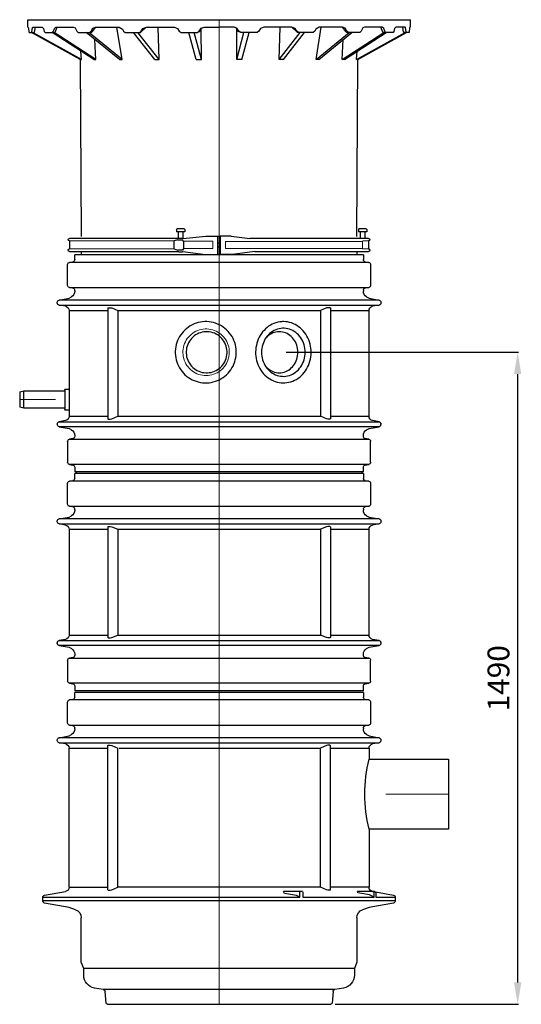
# Model space of a CAD drawing. Units: millimetres. Extents: x 19083 to 22191, y 14439 to 19003.
# Drawn here: x 21044 to 22191, y 16000 to 18250 of the extents above; entities that cross this region are included whole.
import ezdxf

# ---------------------------------------------------------------- set-up
doc = ezdxf.new("R2010")
doc.units = ezdxf.units.MM
doc.header["$LTSCALE"] = 10
doc.header["$PDSIZE"] = -1
doc.linetypes.add('ACAD_ISO02W100', pattern=[15, 12, -3])
doc.linetypes.add('CENTER', pattern=[10.16, 6.35, -1.27, 1.27, -1.27])
doc.layers.add('Bemaßung', color=5, linetype='Continuous', lineweight=15)
doc.dimstyles.new('ISO-25', dxfattribs={"dimtxt": 2.5, "dimasz": 2.5, "dimexe": 1.25, "dimexo": 0.625, "dimtad": 1, "dimtxsty": 'Standard', "dimcen": 2.5, "dimadec": 0, "dimazin": 0, "dimtfac": 1, "dimtmove": 0, "dimatfit": 3, "dimfxl": 1, "dimarcsym": 0})

# ---------------------------------------------------------------- blocks, each defined once
blk = doc.blocks.new('*D14')
at = {"layer": 'Bemaßung', "color": 0, "lineweight": -2, "transparency": 16777216}
for p, q in [((21653.2, 17490), (22185, 17490)), ((22183, 16050), (22183, 17440)), ((21765.5, 16000), (22185, 16000))]:
    blk.add_line(p, q, dxfattribs=at)
at = {"layer": 'Bemaßung', "color": 0, "transparency": 16777216}
for points in [[(22174.6, 17440), (22191.3, 17440), (22183, 17490)], [(22174.6, 16050), (22191.3, 16050), (22183, 16000)]]:
    blk.add_solid(points, dxfattribs=at)
at = {"layer": 'Defpoints', "color": 0, "transparency": 16777216}
for p in [(21643.2, 17490), (22183, 17490), (21755.5, 16000)]:
    blk.add_point(p, dxfattribs=at)
at = {"layer": 'Bemaßung', "color": 0, "transparency": 16777216, "insert": (22145.5, 16745), "char_height": 50, "attachment_point": 5, "rotation": 90}
blk.add_mtext('1490', dxfattribs=at)
blk = doc.blocks.new('160-023 - va')
for p, q in [((-336.5, 37.3), (-338, 36.5)), ((-338, 36.5), (-338, 30.9)), ((-338, 30.9), (-334.9, 30.9)), ((-336.5, 37.3), (-330.1, 37.3)), ((-334.9, 30.9), (-325.3, 30.9)), ((-333.4, 30.9), (-333.4, 15.9)), ((-330.1, 37.3), (-322.1, 37.3)), ((-325.3, 30.9), (-318.8, 30.9)), ((-323.4, 15.9), (-323.4, 30.9)), ((-322.1, 37.3), (-319.9, 37.3)), ((-319.9, 37.3), (-318.8, 36.5)), ((-318.8, 36.5), (-318.8, 30.9)), ((79.9, 37.3), (78.4, 36.5)), ((78.4, 36.5), (78.4, 30.9)), ((78.4, 30.9), (81.5, 30.9)), ((79.9, 37.3), (86.3, 37.3)), ((81.5, 30.9), (91.1, 30.9)), ((83, 30.9), (83, 15.8)), ((86.3, 37.3), (94.4, 37.3)), ((91.1, 30.9), (97.6, 30.9)), ((93, 15.9), (93, 30.9)), ((94.4, 37.3), (96.5, 37.3)), ((97.6, 36.5), (96.5, 37.3)), ((97.6, 36.5), (97.6, 30.9)), ((-342, 15.9), (-87.3, 15.9)), ((-342, 9.9), (-342, -8.1)), ((-87.3, 15.9), (-70.4, 15.9)), ((-27.6, 20.8), (-70.4, 15.9)), ((-27.6, 20.8), (-2.5, 20.8)), ((2.5, 20.8), (-2.6, 20.8)), ((-2.5, 20.8), (-2.5, -20.8)), ((2.5, 5.9), (-2.5, 5.9)), ((2.5, -20.8), (2.5, 20.8)), ((30.5, 20.8), (2.5, 20.8)), ((83, 15.8), (30.5, 20.8)), ((81.2, 9.4), (83.7, 12.9)), ((81.2, 9.4), (81.2, -7.6)), ((83, 15.8), (89.5, 15.9)), ((89.9, 12.9), (83.7, 12.9)), ((89.5, 15.9), (93.8, 15.9)), ((95.3, 12.9), (89.9, 12.9)), ((93.8, 15.9), (342, 15.9)), ((95.3, 12.9), (103, 9.9)), ((103, -8.1), (103, 9.9)), ((342, 9.9), (342, -8.1)), ((-333.4, -14.1), (-342, -14.1)), ((-81.9, -14.1), (-333.4, -14.1)), ((-81.9, -14.1), (-30.9, -20.8)), ((-30.9, -20.8), (-2.5, -20.8)), ((-2.5, -4.1), (2.5, -4.1)), ((-2.5, -20.8), (2.5, -20.8)), ((30.9, -20.8), (2.5, -20.8)), ((83, -14.1), (30.9, -20.8)), ((81.2, -7.6), (83.7, -11.1)), ((83, -14.1), (83.8, -14.9)), ((83.7, -11.1), (89.9, -11.1)), ((84, -14.9), (83.8, -14.9)), ((92.3, -14.9), (84, -14.9)), ((89.9, -11.1), (95.3, -11.1)), ((92.3, -14.9), (93, -14.1)), ((342, -14.1), (93, -14.1)), ((103, -8.1), (95.3, -11.1))]:
    blk.add_line(p, q)
at = {"lineweight": 9}
for p, q in [((-342, 9.9), (-329, 9.9)), ((-329, 9.9), (-328, 8.9)), ((-328, 8.9), (-328, -7.1)), ((-14.6, 8.9), (-328, 8.9)), ((-14.6, -7.1), (-14.6, 8.9)), ((14.5, -7.6), (14.5, 9.4)), ((81.2, 9.4), (14.5, 9.4)), ((342, 9.9), (103, 9.9)), ((-342, -8.1), (-329, -8.1)), ((-328, -7.1), (-329, -8.1)), ((-328, -7.1), (-14.6, -7.1)), ((14.5, -7.6), (81.2, -7.6)), ((103, -8.1), (342, -8.1))]:
    blk.add_line(p, q, dxfattribs=at)
at = {"color": 1, "linetype": 'CENTER', "lineweight": 9, "ltscale": 0.02}
blk.add_line((0, -20.8), (0, 20.8), dxfattribs=at)
for centre, start, end in [((-342, 12.9), 90, 270), ((342, 12.9), 270, 90), ((-342, -11.1), 90, 270), ((342, -11.1), 270, 90)]:
    blk.add_arc(centre, 3, start, end)
blk = doc.blocks.new('827810B - va Bodenteil')
for p, q in [((-330, 712.6), (-330, 701.8)), ((-330, 712.6), (330, 712.6)), ((330, 701.8), (330, 712.6)), ((-346.5, 690.5), (-346.5, 642.9)), ((-334.1, 696.8), (-342.4, 695.4)), ((-342.4, 695.4), (0, 695.4)), ((0, 695.4), (342.4, 695.4)), ((342.4, 695.4), (334.1, 696.8)), ((346.5, 642.9), (346.5, 690.5)), ((-342.4, 637.9), (-334.1, 636.5)), ((342.4, 637.9), (-342.4, 637.9)), ((-330, 631.6), (-330, 629.4)), ((330, 629.4), (330, 631.6)), ((334.1, 636.5), (342.4, 637.9)), ((-343, 613.2), (-365.9, 609.2)), ((-365.9, 609.2), (0, 609.2)), ((-337.5, 616.4), (-343, 613.2)), ((0, 609.2), (365.9, 609.2)), ((343, 613.2), (337.5, 616.4)), ((365.9, 609.2), (343, 613.2)), ((-370, 604.3), (-370, 602.7)), ((-365.9, 597.8), (-351.3, 595.2)), ((365.9, 597.8), (-365.9, 597.8)), ((-343, 585.3), (-343, 560)), ((-255.8, 585.3), (-343, 585.3)), ((-254.6, 585.3), (-255.8, 585.3)), ((-254.6, 261.8), (-254.6, 591.1)), ((228.5, 585.3), (-231.8, 585.3)), ((-231.8, 267.6), (-231.8, 585.3)), ((231.8, 267.6), (231.8, 585.3)), ((254.6, 261.8), (254.6, 591.1)), ((343, 585.3), (255.8, 585.3)), ((343, 267.6), (343, 585.3)), ((351.3, 595.2), (365.9, 597.8)), ((370, 602.7), (370, 604.3)), ((-343, 560), (-525, 560)), ((-525, 560), (-525, 400)), ((-525, 400), (-343, 400)), ((-343, 400), (-343, 267.6)), ((-357.5, 256.7), (-398.9, 249.4)), ((-358.3, 254.5), (-358.3, 244.5)), ((-355.6, 257.5), (-351.7, 257.5)), ((-354.4, 244.5), (-354.4, 254.5)), ((-351.3, 257.8), (-352.5, 257.5)), ((-351.7, 257.5), (-316.7, 257.5)), ((-343, 267.6), (-254.6, 267.6)), ((-231.8, 267.6), (231.8, 267.6)), ((-191.9, 254.5), (-191.9, 244.5)), ((-190.5, 257.5), (-147.6, 257.6)), ((-184.5, 244.5), (-184.5, 254.5)), ((343, 267.6), (254.6, 267.6)), ((398.9, 249.4), (351.3, 257.8)), ((-403, 244.5), (-403, 236.3)), ((-358.3, 244.5), (-403, 244.5)), ((-403, 236.3), (403, 236.3)), ((-398.9, 231.4), (-343, 221.6)), ((-191.9, 244.5), (-354.4, 244.5)), ((403, 244.5), (-184.5, 244.5)), ((343, 221.6), (398.9, 231.4)), ((403, 236.3), (403, 244.5)), ((-343, 221.6), (-328.2, 216.2)), ((328.2, 216.2), (343, 221.6)), ((-315, 197.4), (-315, 96.6)), ((315, 96.6), (315, 197.4)), ((-315, 96.6), (-309.5, 81.6)), ((309.5, 81.6), (315, 96.6)), ((-309.5, 81.6), (-309.5, 66.7)), ((-309.5, 81.6), (0, 81.6)), ((0, 81.6), (309.5, 81.6)), ((309.5, 66.7), (309.5, 81.6)), ((-284.7, 37.2), (-265, 33.7)), ((-265, 33.7), (265, 33.7)), ((-260.8, 29.2), (-258.5, 2.7)), ((258.5, 2.7), (260.8, 29.2)), ((265, 33.7), (284.7, 37.2)), ((255.5, 0), (-255.5, 0))]:
    blk.add_line(p, q)
at = {"color": 1, "linetype": 'ACAD_ISO02W100', "lineweight": 9, "ltscale": 0.02}
for p, q in [((0, 0), (0, 714.6)), ((-525, 480), (-381.2, 480))]:
    blk.add_line(p, q, dxfattribs=at)
for points in [[(-254.6, 591.1), (-253.3, 591.9), (-249, 591.9), (-245.4, 591.1), (-231.8, 585.3)], [(254.6, 591.1), (253.3, 591.9), (249, 591.9), (245.4, 591.1), (231.8, 585.3)], [(-354.4, 244.5), (-344.3, 250.3), (-317.7, 254.5), (-316.7, 257.5)], [(-254.6, 261.8), (-253.3, 261.1), (-249, 261.1), (-245.4, 261.8), (-231.8, 267.6)], [(-184.5, 244.5), (-177.3, 248.6), (-149.7, 253.3), (-147.6, 257.6)], [(254.6, 261.8), (253.3, 261.1), (249, 261.1), (245.4, 261.8), (231.8, 267.6)]]:
    blk.add_lwpolyline(points)
for centre, radius, start, end in [((-335, 701.8), 5, 280, 0), ((335, 701.8), 5, 180, 260), ((-341.5, 690.5), 5, 100, 180), ((341.5, 690.5), 5, 0, 80), ((-341.5, 642.9), 5, 180, 260), ((-335, 631.6), 5, 0, 80), ((335, 631.6), 5, 100, 180), ((341.5, 642.9), 5, 280, 0), ((-365, 604.3), 5, 100, 180), ((-345, 629.4), 15, 300, 0), ((345, 629.4), 15, 180, 240), ((365, 604.3), 5, 0, 80), ((-365, 602.7), 5, 180, 260), ((-353, 585.3), 10, 0, 80), ((353, 585.3), 10, 100, 180), ((365, 602.7), 5, 280, 0), ((-677.1, 480), 343.6, 346.5353, 13.4647), ((-398, 244.5), 5, 100, 180), ((-355.5, 254.7), 2.85, 93.5578, 183.1627), ((-351.1, 254.4), 3.24, 100.6235, 176.7257), ((-353, 267.6), 10, 280, 0), ((-187.5, 254.3), 4.43, 132.5204, 176.5468), ((-179.9, 254.3), 4.57, 134.2239, 176.5845), ((353, 267.6), 10, 180, 260), ((398, 244.5), 5, 0, 80), ((-398, 236.3), 5, 180, 260), ((398, 236.3), 5, 280, 0), ((-335, 197.4), 20, 0, 70), ((335, 197.4), 20, 110, 180), ((-279.5, 66.7), 30, 180, 260), ((279.5, 66.7), 30, 280, 0), ((-265.8, 28.8), 5, 5, 80), ((265.8, 28.8), 5, 100, 175), ((-255.5, 3), 3, 185, 270), ((255.5, 3), 3, 270, 355)]:
    blk.add_arc(centre, radius, start, end)
blk = doc.blocks.new('825810B - va zw')
for p, q in [((-330, 498), (-330, 487.2)), ((-330, 498), (330, 498)), ((330, 487.2), (330, 498)), ((-346.5, 475.9), (-346.5, 428.3)), ((-334.1, 482.3), (-342.4, 480.8)), ((-342.4, 480.8), (0, 480.8)), ((0, 480.8), (342.4, 480.8)), ((342.4, 480.8), (334.1, 482.3)), ((346.5, 428.3), (346.5, 475.9)), ((-342.4, 423.4), (-334.1, 421.9)), ((342.4, 423.4), (-342.4, 423.4)), ((-330, 417), (-330, 414.8)), ((330, 414.8), (330, 417)), ((334.1, 421.9), (342.4, 423.4)), ((-370, 389.7), (-370, 388.1)), ((-343, 398.7), (-365.9, 394.6)), ((-365.9, 394.6), (0, 394.6)), ((-365.9, 383.2), (-351.3, 380.6)), ((365.9, 383.2), (-365.9, 383.2)), ((-337.5, 401.9), (-343, 398.7)), ((0, 394.6), (365.9, 394.6)), ((343, 398.7), (337.5, 401.9)), ((365.9, 394.6), (343, 398.7)), ((351.3, 380.6), (365.9, 383.2)), ((370, 388.1), (370, 389.7)), ((-343, 129.2), (-343, 370.8)), ((-255.8, 370.8), (-343, 370.8)), ((-254.6, 370.8), (-255.8, 370.8)), ((-254.6, 376.6), (-254.6, 123.4)), ((-231.8, 370.8), (-231.8, 129.2)), ((231.8, 370.8), (-231.8, 370.8)), ((231.8, 370.8), (231.8, 129.2)), ((254.6, 376.6), (254.6, 123.4)), ((343, 370.8), (254.6, 370.8)), ((343, 370.8), (343, 129.2)), ((-365.9, 116.8), (-351.3, 119.4)), ((365.9, 116.8), (-365.9, 116.8)), ((-255.8, 129.2), (-343, 129.2)), ((-254.6, 129.2), (-255.8, 129.2)), ((231.8, 129.2), (-231.8, 129.2)), ((343, 129.2), (254.6, 129.2)), ((351.3, 119.4), (365.9, 116.8)), ((-370, 110.3), (-370, 111.9)), ((-343, 101.3), (-365.9, 105.4)), ((-365.9, 105.4), (0, 105.4)), ((-337.5, 98.1), (-343, 101.3)), ((0, 105.4), (365.9, 105.4)), ((343, 101.3), (337.5, 98.1)), ((365.9, 105.4), (343, 101.3)), ((370, 111.9), (370, 110.3)), ((-346.5, 24.1), (-346.5, 71.7)), ((-342.4, 76.6), (-334.1, 78.1)), ((342.4, 76.6), (-342.4, 76.6)), ((-330, 83), (-330, 85.2)), ((330, 85.2), (330, 83)), ((334.1, 78.1), (342.4, 76.6)), ((346.5, 71.7), (346.5, 24.1)), ((-334.1, 17.7), (-342.4, 19.2)), ((-342.4, 19.2), (0, 19.2)), ((-330, 2), (-330, 12.8)), ((-330, 2), (330, 2)), ((0, 19.2), (342.4, 19.2)), ((330, 12.8), (330, 2)), ((342.4, 19.2), (334.1, 17.7))]:
    blk.add_line(p, q)
at = {"color": 1, "linetype": 'ACAD_ISO02W100', "lineweight": 9, "ltscale": 0.02}
blk.add_line((0, 0), (0, 500), dxfattribs=at)
for points in [[(-254.6, 376.6), (-253.3, 377.3), (-249, 377.3), (-245.4, 376.6), (-231.8, 370.8)], [(254.6, 376.6), (253.3, 377.3), (249, 377.3), (245.4, 376.6), (231.8, 370.8)], [(-254.6, 123.4), (-253.3, 122.7), (-249, 122.7), (-245.4, 123.4), (-231.8, 129.2)], [(254.6, 123.4), (253.3, 122.7), (249, 122.7), (245.4, 123.4), (231.8, 129.2)]]:
    blk.add_lwpolyline(points)
for centre, radius, start, end in [((-341.5, 475.9), 5, 100, 180), ((-335, 487.2), 5, 280, 0), ((335, 487.2), 5, 180, 260), ((341.5, 475.9), 5, 0, 80), ((-341.5, 428.3), 5, 180, 260), ((341.5, 428.3), 5, 280, 0), ((-345, 414.8), 15, 300, 0), ((-335, 417), 5, 0, 80), ((335, 417), 5, 100, 180), ((345, 414.8), 15, 180, 240), ((-365, 389.7), 5, 100, 180), ((-365, 388.1), 5, 180, 260), ((365, 389.7), 5, 0, 80), ((365, 388.1), 5, 280, 0), ((-353, 370.8), 10, 0, 80), ((353, 370.8), 10, 100, 180), ((-365, 111.9), 5, 100, 180), ((-353, 129.2), 10, 280, 0), ((353, 129.2), 10, 180, 260), ((365, 111.9), 5, 0, 80), ((-365, 110.3), 5, 180, 260), ((-345, 85.2), 15, 0, 60), ((345, 85.2), 15, 120, 180), ((365, 110.3), 5, 280, 0), ((-341.5, 71.7), 5, 100, 180), ((-335, 83), 5, 280, 0), ((335, 83), 5, 180, 260), ((341.5, 71.7), 5, 0, 80), ((-341.5, 24.1), 5, 180, 260), ((341.5, 24.1), 5, 280, 0), ((-335, 12.8), 5, 0, 80), ((335, 12.8), 5, 100, 180)]:
    blk.add_arc(centre, radius, start, end)
blk = doc.blocks.new('825810B - Stutzen DA40')
at = {"color": 7}
for p, q in [((-104, 23.5), (-113, 23.5)), ((-103, 22.5), (-103, -23.5)), ((-9.3, 19.5), (-103, 19.5)), ((0, 17), (-9.3, 19.5)), ((-9.3, -20.5), (-9.3, 19.5)), ((0, 17), (0, -18)), ((-103, -20.5), (-9.3, -20.5)), ((-9.3, -20.5), (0, -18)), ((-113, -24.5), (-104, -24.5))]:
    blk.add_line(p, q, dxfattribs=at)
at = {"color": 1, "linetype": 'ACAD_ISO02W100', "lineweight": 9, "ltscale": 0.02}
blk.add_line((0, -0.5), (-81.6, -0.5), dxfattribs=at)
at = {"color": 7}
for centre, start, end in [((-104, 22.5), 0, 90), ((-104, -23.5), 270, 0)]:
    blk.add_arc(centre, 1, start, end, dxfattribs=at)
blk = doc.blocks.new('167-288C - va')
at = {"color": 7}
for p, q in [((-437.5, 495.6), (437.5, 495.6)), ((-286.6, 404.8), (-381.9, 466.6)), ((-281.6, 404.8), (-376.9, 466.6)), ((-227.9, 404.8), (-303.6, 466.6)), ((-221.9, 404.8), (-297.6, 466.6)), ((-147.1, 404.8), (-195.7, 466.6)), ((-137.1, 404.8), (-185.7, 466.6)), ((-52.3, 404.8), (-69, 466.6)), ((-40.3, 404.8), (-57, 466.6)), ((40.3, 404.8), (57, 466.6)), ((52.3, 404.8), (69, 466.6)), ((137.1, 404.8), (185.7, 466.6)), ((147.1, 404.8), (195.7, 466.6)), ((221.9, 404.8), (297.6, 466.6)), ((227.9, 404.8), (303.6, 466.6)), ((281.6, 404.8), (376.9, 466.6)), ((286.6, 404.8), (381.9, 466.6)), ((-317.5, 404.8), (-315, 0)), ((315, 0), (317.5, 404.8))]:
    blk.add_line(p, q, dxfattribs=at)
for p, q in [((-437.5, 478.6), (-437.5, 495.6)), ((437.5, 478.6), (437.5, 495.6)), ((-221.9, 404.8), (-233.6, 478.6)), ((-137.1, 404.8), (-139.6, 478.5)), ((-40.3, 404.8), (-41, 474.3)), ((40.3, 404.8), (41, 474.3)), ((137.1, 404.8), (139.6, 478.5)), ((221.9, 404.8), (233.6, 478.6)), ((-317.5, 404.8), (-428.8, 466.6)), ((-314.5, 404.8), (-425.8, 466.6)), ((-281.6, 404.8), (-284.1, 450.7)), ((281.6, 404.8), (284.1, 450.7)), ((314.5, 404.8), (425.8, 466.6)), ((317.5, 404.8), (428.8, 466.6)), ((-314.5, 404.8), (-315.9, 423.8)), ((314.5, 404.8), (315.9, 423.8)), ((-317.5, 404.8), (-314.5, 404.8)), ((-286.6, 404.8), (-281.6, 404.8)), ((-227.9, 404.8), (-221.9, 404.8)), ((-147.1, 404.8), (-137.1, 404.8)), ((-52.3, 404.8), (-40.3, 404.8)), ((52.3, 404.8), (40.3, 404.8)), ((147.1, 404.8), (137.1, 404.8)), ((227.9, 404.8), (221.9, 404.8)), ((286.6, 404.8), (281.6, 404.8)), ((317.5, 404.8), (314.5, 404.8))]:
    blk.add_line(p, q)
at = {"color": 1, "linetype": 'ACAD_ISO02W100', "lineweight": 9, "ltscale": 0.02}
blk.add_line((0, 0), (0, 495.6), dxfattribs=at)
for points in [[(-437.5, 478.6), (-436.2, 478.6), (-435.5, 476.1), (-435.1, 467.8), (-434.6, 466.6), (-428.8, 466.6), (-428, 468.2), (-426.4, 477.7), (-425.4, 478.6), (-404.2, 478.6), (-401.6, 475.7), (-399.7, 468.4), (-398, 466.6), (-381, 466.6), (-378.8, 469.1), (-376.6, 475.8), (-373.3, 478.5), (-332.7, 478.6), (-329.1, 476.9), (-325.2, 469.1), (-322.3, 466.6), (-295.8, 466.6), (-292.6, 469.1), (-288.8, 476.5), (-282.1, 478.5), (-228.6, 478.6), (-221.2, 473.6), (-218.9, 469.1), (-215.1, 466.6), (-181.8, 466.6), (-177.8, 469.1), (-174, 475.6), (-166.4, 478.5), (-102.2, 478.6), (-94.8, 475.1), (-91.1, 469.1), (-86.9, 466.6), (-49.9, 466.6), (-45.6, 469.1), (-40.9, 476.1), (-34.3, 478.6), (0, 478.6)], [(-428.8, 466.6), (-423.1, 466.6), (-421.8, 467.4), (-420, 478.6)], [(-381, 466.6), (-375.9, 466.6), (-374.8, 467.3), (-370.1, 478.6)], [(-295.8, 466.6), (-292.1, 466.6), (-290.5, 467.7), (-282.1, 478.5)], [(-181.8, 466.6), (-179.5, 466.6), (-177.1, 468.3), (-166.4, 478.5)], [(-49.9, 466.6), (-44.8, 468.7), (-40, 475.9), (-34.3, 478.6)], [(437.5, 478.6), (436.2, 478.6), (435.5, 476.1), (435.1, 467.8), (434.6, 466.6), (428.8, 466.6), (428, 468.2), (426.4, 477.7), (425.4, 478.6), (404.2, 478.6), (401.6, 475.7), (399.7, 468.4), (398, 466.6), (381, 466.6), (378.8, 469.1), (376.6, 475.8), (373.3, 478.5), (332.7, 478.6), (329.1, 476.9), (325.2, 469.1), (322.3, 466.6), (295.8, 466.6), (292.6, 469.1), (288.8, 476.5), (282.1, 478.5), (228.6, 478.6), (221.2, 473.6), (218.9, 469.1), (215.1, 466.6), (181.8, 466.6), (177.8, 469.1), (174, 475.6), (166.4, 478.5), (102.2, 478.6), (94.8, 475.1), (91.1, 469.1), (86.9, 466.6), (49.9, 466.6), (45.6, 469.1), (40.9, 476.1), (34.3, 478.6), (0, 478.6)], [(49.9, 466.6), (44.8, 468.7), (40, 475.9), (34.3, 478.6)], [(181.8, 466.6), (179.5, 466.6), (177.1, 468.3), (166.4, 478.5)], [(295.8, 466.6), (292.1, 466.6), (290.5, 467.7), (282.1, 478.5)], [(381, 466.6), (375.9, 466.6), (374.8, 467.3), (370.1, 478.6)], [(428.8, 466.6), (423.1, 466.6), (421.8, 467.4), (420, 478.6)]]:
    blk.add_lwpolyline(points)
blk = doc.blocks.new('827830B - hi')
for p, q in [((-315, 1720.2), (-315, 1712.6)), ((315, 1720.2), (315, 1712.6)), ((-326.6, 1216.6), (-326.6, 1212.6)), ((326.6, 1216.6), (326.6, 1212.6))]:
    blk.add_line(p, q)
at = {"color": 7}
for p, q in [((-29.9, 1560), (-30.3, 1560)), ((147.1, 1560), (145, 1560)), ((-30.3, 1420), (-29.9, 1420)), ((145, 1420), (147.1, 1420))]:
    blk.add_line(p, q, dxfattribs=at)
at = {"color": 7, "flags": 128}
for points in [[(34.1, 1516.7), (32.1, 1521.3), (29.7, 1525.7), (27, 1529.9), (24, 1533.9), (20.8, 1537.6), (17.2, 1541.2), (13.5, 1544.5), (9.5, 1547.5), (5.3, 1550.2), (1, 1552.6), (-3.6, 1554.6), (-8.2, 1556.4), (-13, 1557.8), (-17.9, 1558.9), (-22.8, 1559.6), (-27.8, 1560), (-32.7, 1560), (-37.7, 1559.6), (-42.6, 1558.9), (-47.5, 1557.8), (-52.3, 1556.4), (-56.9, 1554.7), (-61.5, 1552.6), (-65.8, 1550.2), (-70, 1547.5), (-74, 1544.6), (-77.8, 1541.3), (-81.3, 1537.8), (-84.6, 1534), (-87.6, 1530), (-90.3, 1525.8), (-92.7, 1521.4), (-94.7, 1516.9), (-96.5, 1512.2), (-97.9, 1507.4), (-98.9, 1502.5), (-99.7, 1497.6), (-100, 1492.6), (-100, 1487.6), (-99.7, 1482.6), (-99, 1477.6), (-97.9, 1472.8), (-96.5, 1468), (-94.8, 1463.3), (-92.7, 1458.7), (-90.3, 1454.3), (-87.7, 1450.1), (-84.7, 1446.1), (-81.4, 1442.4), (-77.9, 1438.8), (-74.1, 1435.5), (-70.2, 1432.5), (-66, 1429.8), (-61.6, 1427.4), (-57.1, 1425.4), (-52.4, 1423.6), (-47.6, 1422.2), (-42.8, 1421.1), (-37.9, 1420.4), (-32.9, 1420), (-27.9, 1420), (-23, 1420.4), (-18, 1421.1), (-13.2, 1422.2), (-8.4, 1423.6), (-3.7, 1425.3), (0.8, 1427.4), (5.2, 1429.8), (9.4, 1432.5), (13.4, 1435.4), (17.1, 1438.7), (20.7, 1442.2), (23.9, 1446), (26.9, 1450), (29.6, 1454.2), (32, 1458.6), (34.1, 1463.1), (35.8, 1467.8), (37.2, 1472.6), (38.3, 1477.5), (39, 1482.4), (39.4, 1487.4), (39.4, 1492.4), (39, 1497.4), (38.3, 1502.4), (37.3, 1507.2), (35.9, 1512), (34.1, 1516.7)], [(83.9, 1495.9), (83.6, 1490.9), (83.7, 1485.9), (84.2, 1480.9), (84.9, 1476), (86, 1471.1), (87.4, 1466.4), (89, 1461.7), (91, 1457.2), (93.3, 1452.9), (95.8, 1448.8), (98.6, 1444.8), (101.7, 1441.1), (104.9, 1437.7), (108.4, 1434.5), (112.1, 1431.6), (116, 1429), (120, 1426.7), (124.2, 1424.7), (128.4, 1423.1), (132.8, 1421.8), (137.3, 1420.8), (141.8, 1420.2), (146.3, 1420), (150.8, 1420.1), (155.3, 1420.6), (159.8, 1421.4), (164.2, 1422.6), (168.5, 1424.1), (172.7, 1426), (176.8, 1428.1), (180.7, 1430.6), (184.5, 1433.4), (188, 1436.5), (191.4, 1439.9), (194.5, 1443.5), (197.4, 1447.4), (200, 1451.4), (202.4, 1455.7), (204.4, 1460.1), (206.2, 1464.7), (207.7, 1469.4), (208.9, 1474.3), (209.7, 1479.2), (210.3, 1484.1), (210.5, 1489.1), (210.4, 1494.1), (210, 1499.1), (209.2, 1504), (208.2, 1508.9), (206.8, 1513.6), (205.1, 1518.3), (203.1, 1522.8), (200.9, 1527.1), (198.3, 1531.2), (195.5, 1535.2), (192.5, 1538.9), (189.2, 1542.3), (185.7, 1545.5), (182, 1548.4), (178.2, 1551), (174.1, 1553.3), (170, 1555.3), (165.7, 1556.9), (161.3, 1558.2), (156.9, 1559.2), (152.4, 1559.8), (147.9, 1560), (143.3, 1559.9), (138.8, 1559.4), (134.4, 1558.6), (130, 1557.4), (125.6, 1555.9), (121.4, 1554), (117.4, 1551.9), (113.4, 1549.4), (109.7, 1546.6), (106.1, 1543.5), (102.8, 1540.1), (99.6, 1536.5), (96.8, 1532.6), (94.1, 1528.6), (91.8, 1524.3), (89.7, 1519.9), (87.9, 1515.3), (86.4, 1510.6), (85.3, 1505.7), (84.4, 1500.8), (83.9, 1495.9)], [(14.9, 1507.9), (13.1, 1511.7), (11.1, 1515.2), (8.8, 1518.6), (6.1, 1521.7), (3.3, 1524.6), (0.1, 1527.3), (-3.2, 1529.6), (-6.7, 1531.7), (-10.4, 1533.4), (-14.3, 1534.8), (-18.2, 1535.9), (-22.3, 1536.6), (-26.3, 1537), (-30.4, 1537), (-34.5, 1536.6), (-38.5, 1535.9), (-42.4, 1534.8), (-46.3, 1533.4), (-50, 1531.7), (-53.5, 1529.7), (-56.9, 1527.3), (-60, 1524.7), (-62.9, 1521.8), (-65.5, 1518.7), (-67.9, 1515.3), (-69.9, 1511.7), (-71.7, 1508), (-73.1, 1504.2), (-74.1, 1500.2), (-74.8, 1496.2), (-75.2, 1492.1), (-75.2, 1488), (-74.8, 1483.9), (-74.1, 1479.9), (-73.1, 1475.9), (-71.7, 1472.1), (-70, 1468.3), (-67.9, 1464.8), (-65.6, 1461.4), (-63, 1458.3), (-60.1, 1455.4), (-57, 1452.7), (-53.6, 1450.4), (-50.1, 1448.3), (-46.4, 1446.6), (-42.5, 1445.2), (-38.6, 1444.1), (-34.6, 1443.4), (-30.5, 1443), (-26.4, 1443), (-22.4, 1443.4), (-18.3, 1444.1), (-14.4, 1445.2), (-10.5, 1446.6), (-6.8, 1448.3), (-3.3, 1450.3), (0, 1452.7), (3.2, 1455.3), (6.1, 1458.2), (8.7, 1461.3), (11, 1464.7), (13.1, 1468.3), (14.8, 1472), (16.2, 1475.8), (17.3, 1479.8), (18, 1483.8), (18.4, 1487.9), (18.4, 1492), (18, 1496.1), (17.3, 1500.1), (16.3, 1504.1), (14.9, 1507.9)], [(97.4, 1494.6), (97.2, 1490.2), (97.4, 1485.8), (97.8, 1481.4), (98.6, 1477), (99.7, 1472.8), (101.1, 1468.6), (102.9, 1464.6), (104.9, 1460.8), (107.1, 1457.1), (109.6, 1453.7), (112.4, 1450.5), (115.4, 1447.5), (118.6, 1444.8), (122, 1442.5), (125.6, 1440.4), (129.2, 1438.6), (133, 1437.2), (136.9, 1436.1), (140.9, 1435.4), (144.9, 1435.1), (148.9, 1435), (152.9, 1435.4), (156.9, 1436.1), (160.8, 1437.1), (164.6, 1438.5), (168.3, 1440.2), (171.8, 1442.3), (175.2, 1444.6), (178.5, 1447.3), (181.5, 1450.2), (184.3, 1453.4), (186.8, 1456.8), (189.1, 1460.4), (191.1, 1464.3), (192.9, 1468.3), (194.3, 1472.4), (195.4, 1476.7), (196.2, 1481), (196.7, 1485.4), (196.9, 1489.8), (196.8, 1494.2), (196.3, 1498.6), (195.5, 1503), (194.4, 1507.2), (193, 1511.4), (191.3, 1515.4), (189.3, 1519.2), (187, 1522.9), (184.5, 1526.3), (181.7, 1529.5), (178.7, 1532.5), (175.5, 1535.2), (172.1, 1537.5), (168.6, 1539.6), (164.9, 1541.4), (161.1, 1542.8), (157.2, 1543.9), (153.2, 1544.6), (149.2, 1544.9), (145.2, 1545), (141.2, 1544.6), (137.3, 1543.9), (133.4, 1542.9), (129.6, 1541.5), (125.9, 1539.8), (122.3, 1537.7), (118.9, 1535.4), (115.7, 1532.7), (112.7, 1529.8), (109.9, 1526.6), (107.3, 1523.2), (105, 1519.6), (103, 1515.7), (101.3, 1511.7), (99.8, 1507.6), (98.7, 1503.3), (97.9, 1499), (97.4, 1494.6)], [(106.4, 1458.2), (107.8, 1456.7), (110.5, 1453.9), (113.5, 1451.4), (116.6, 1449.2), (119.9, 1447.3), (123.3, 1445.8), (126.9, 1444.6), (130.5, 1443.7), (134.2, 1443.2), (137.9, 1443), (141.6, 1443.2), (145.3, 1443.7), (148.9, 1444.6), (152.5, 1445.9), (155.9, 1447.5), (159.2, 1449.4), (162.3, 1451.6), (165.3, 1454.1), (168, 1456.9), (170.5, 1459.9), (172.7, 1463.2), (174.7, 1466.6), (176.4, 1470.3), (177.8, 1474.1), (179, 1478), (179.7, 1482), (180.2, 1486.1), (180.4, 1490.2), (180.2, 1494.3), (179.7, 1498.3), (178.9, 1502.3), (177.8, 1506.2), (176.3, 1510), (174.6, 1513.6), (172.6, 1517.1), (170.3, 1520.3), (167.8, 1523.3), (165, 1526.1), (162.1, 1528.6), (158.9, 1530.8), (155.6, 1532.7), (152.2, 1534.2), (148.7, 1535.4), (145, 1536.3), (141.3, 1536.8), (137.6, 1537), (133.9, 1536.8), (130.2, 1536.3), (126.6, 1535.4), (123.1, 1534.1), (119.6, 1532.5), (116.4, 1530.6), (113.2, 1528.4), (110.3, 1525.9), (107.6, 1523.1), (106.4, 1521.8)]]:
    blk.add_lwpolyline(points, dxfattribs=at)
at = {"color": 7, "lineweight": 9, "flags": 128}
blk.add_lwpolyline([(19.4, 1510.3), (17.6, 1514.3), (15.4, 1518.1), (13, 1521.6), (10.3, 1525), (7.3, 1528.2), (4.1, 1531.1), (0.6, 1533.7), (-3, 1536), (-6.8, 1538.1), (-10.8, 1539.8), (-14.9, 1541.2), (-19.1, 1542.2), (-23.4, 1542.9), (-27.7, 1543.2), (-32, 1543.2), (-36.4, 1542.8), (-40.6, 1542.1), (-44.8, 1541), (-48.9, 1539.6), (-52.9, 1537.9), (-56.7, 1535.8), (-60.3, 1533.5), (-63.7, 1530.8), (-66.9, 1527.9), (-69.9, 1524.7), (-72.6, 1521.3), (-75, 1517.7), (-77.1, 1513.9), (-78.9, 1509.9), (-80.3, 1505.8), (-81.4, 1501.6), (-82.2, 1497.4), (-82.6, 1493), (-82.7, 1488.7), (-82.4, 1484.4), (-81.8, 1480.1), (-80.8, 1475.8), (-79.5, 1471.7), (-77.8, 1467.7), (-75.9, 1463.8), (-73.6, 1460.1), (-71, 1456.6), (-68.2, 1453.4), (-65.1, 1450.3), (-61.7, 1447.6), (-58.2, 1445.1), (-54.4, 1442.9), (-50.5, 1441), (-46.5, 1439.5), (-42.3, 1438.3), (-38.1, 1437.4), (-33.8, 1436.9), (-29.5, 1436.8), (-25.1, 1436.9), (-20.8, 1437.5), (-16.6, 1438.4), (-12.5, 1439.6), (-8.4, 1441.2), (-4.5, 1443.1), (-0.8, 1445.3), (2.7, 1447.8), (6, 1450.6), (9.1, 1453.7), (11.9, 1457), (14.5, 1460.5), (16.7, 1464.2), (18.7, 1468.1), (20.3, 1472.1), (21.6, 1476.2), (22.5, 1480.5), (23.1, 1484.8), (23.4, 1489.1), (23.3, 1493.5), (22.8, 1497.8), (22, 1502.1), (20.9, 1506.2), (19.4, 1510.3)], dxfattribs=at)
blk.add_blockref('167-288C - va', (0, 1754.4))
at = {"xscale": -1}
for name, p in [('160-023 - va', (0, 1734.4)), ('825810B - va zw', (0, 1214.6)), ('825810B - Stutzen DA40', (-456, 1382.5)), ('825810B - va zw', (0, 714.6)), ('827810B - va Bodenteil', (0, 0))]:
    blk.add_blockref(name, p, dxfattribs=at)

msp = doc.modelspace()

# ---------------------------------------------------------------- block references
msp.add_blockref('827830B - hi', (21500, 16000))

# ---------------------------------------------------------------- dimensions: what is measured, and where the dimension line sits
at = {"layer": 'Bemaßung'}
dim = msp.add_linear_dim(base=(22183, 17490), p1=(21755.5, 16000), p2=(21643.2, 17490), angle=90, dimstyle='ISO-25', override={"dimscale": 20, "dimexe": 0.1, "dimexo": 0.5, "dimdec": 0, "dimadec": 2}, dxfattribs=at)
dim.commit()
dim.dimension.update_dxf_attribs({"geometry": '*D14', "text_midpoint": (22145.5, 16745)})

doc.saveas('drawing.dxf')
